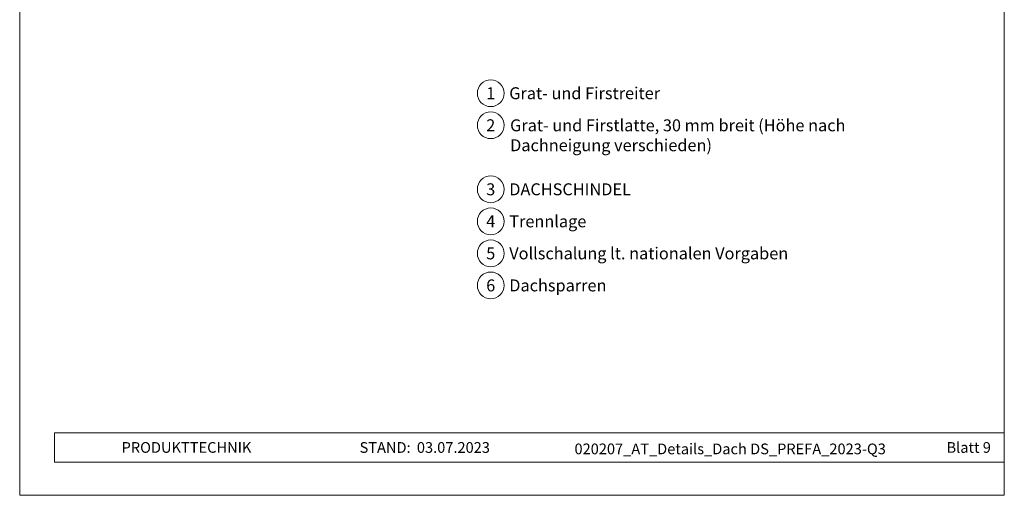
# Model space of a CAD drawing. Units: millimetres. Extents: x 0 to 70034, y 0 to 4832.
# Drawn here: x 33635 to 34370, y 0 to 355 of the extents above; entities that cross this region are included whole.
import ezdxf
from ezdxf.enums import TextEntityAlignment as Align

# ---------------------------------------------------------------- set-up
doc = ezdxf.new("R2010")
doc.units = ezdxf.units.MM
doc.layers.add('10_Blattrahmen', color=7, linetype='Continuous', lineweight=20, true_color=0x000000)
doc.layers.add('99_Text_3_DE', color=7, linetype='Continuous', lineweight=5, true_color=0x505f69)
doc.layers.add('99_Text_2_DE', color=7, linetype='Continuous')
doc.styles.add('Arial', font='arial.ttf')
doc.styles.add('PREFA_Standard', font='arial.ttf', dxfattribs={"height": 20})

# ---------------------------------------------------------------- blocks, each defined once
blk = doc.blocks.new('A$C33afb37e')
at = {"layer": '10_Blattrahmen'}
for p, q in [((735, -992.74), (26.06, -992.74)), ((26.06, -992.74), (26.06, -1014.75)), ((26.06, -1014.75), (735, -1014.75))]:
    blk.add_line(p, q, dxfattribs=at)
blk.add_lwpolyline([(0, -1039.5), (735, -1039.5), (735, 0), (0, 0)], close=True, dxfattribs=at)

msp = doc.modelspace()

# ---------------------------------------------------------------- linework, layer by layer
at = {"layer": '99_Text_3_DE'}
for centre in [(33986.18, 300.274), (33986.18, 276.355), (33986.18, 228.517), (33986.18, 204.598), (33986.18, 180.679), (33986.18, 156.76)]:
    msp.add_circle(centre, 9.996, dxfattribs=at)

# ---------------------------------------------------------------- block references
msp.add_blockref('A$C33afb37e', (33634.546, 1039.499))

# ---------------------------------------------------------------- texts
at = {"layer": '99_Text_2_DE', "char_height": 8, "style": 'Arial'}
for s, width, insert, attachment_point in [('PRODUKTTECHNIK', 133.14851, (33710.608, 35.754), 4), ('STAND:', 133.14851, (33926.375, 35.721), 6), ('03.07.2023', 60.01816, (33931.037, 35.721), 4), ('020207_AT_Details_Dach DS_PREFA_2023-Q3', 337.2367, (34164.907, 34.668), 5), ('Blatt 9', 231.06872, (34359.545, 35.738), 6)]:
    msp.add_mtext_dynamic_manual_height_columns(s, width=width, gutter_width=12.5, heights=[0], dxfattribs=dict(at, insert=insert, attachment_point=attachment_point))
at = {"layer": '99_Text_3_DE', "style": 'PREFA_Standard'}
for s, p in [('1', (33986.18, 300.274)), ('2', (33986.18, 276.355)), ('3', (33986.18, 228.517)), ('4', (33986.18, 204.598)), ('5', (33986.18, 180.679)), ('6', (33986.18, 156.76))]:
    msp.add_text(s, height=8.925, dxfattribs=at).set_placement(p, align=Align.MIDDLE_CENTER)
for s, p in [('Grat- und Firstreiter', (33999.996, 300.274)), ('DACHSCHINDEL', (33999.996, 228.517)), ('Trennlage', (33999.996, 204.598)), ('Vollschalung lt. nationalen Vorgaben', (33999.996, 180.679)), ('Dachsparren', (33999.996, 156.76))]:
    msp.add_text(s, height=8.925, dxfattribs=at).set_placement(p, align=Align.MIDDLE_LEFT)
at = {"layer": '99_Text_3_DE', "ltscale": 20, "insert": (34000.637, 280.765), "char_height": 8.925, "width": 302.18981, "attachment_point": 1, "style": 'PREFA_Standard'}
msp.add_mtext('Grat- und Firstlatte, 30\xa0mm breit (Höhe nach Dachneigung verschieden)', dxfattribs=at)

doc.saveas('drawing.dxf')
